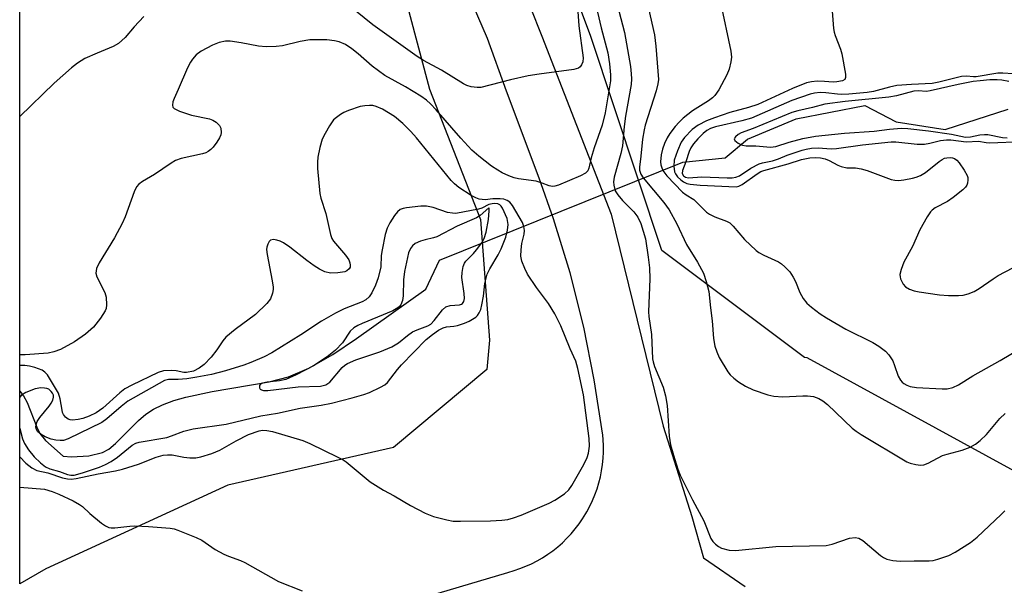
# Model space of a CAD drawing. Units: inches. Extents: x 1333762 to 1339762, y 525446 to 529446.
# Drawn here: x 1333762 to 1333991, y 528553 to 528684 of the extents above; entities that cross this region are included whole.
import ezdxf

# ---------------------------------------------------------------- set-up
doc = ezdxf.new("R2010")
doc.units = ezdxf.units.IN
doc.header["$MEASUREMENT"] = 0
for name, color, linetype in [('HYDRO-Hidden Single Line Stream', 5, 'Continuous'), ('HYDRO-Single Line Stream', 4, 'Continuous'), ('NTRL-Trees', 3, 'Continuous'), ('TRANS-Road', 130, 'Continuous'), ('Undefined', 1, 'Continuous')]:
    doc.layers.add(name, color=color, linetype=linetype)

msp = doc.modelspace()

# ---------------------------------------------------------------- linework, layer by layer
at = {"layer": 'HYDRO-Hidden Single Line Stream'}
msp.add_line((1333859.82, 528628.37), (1333916.49, 528651.19), dxfattribs=at)
at = {"layer": 'HYDRO-Single Line Stream'}
for points in [[(1333916.49, 528651.19), (1333926.33, 528652.22), (1333931.51, 528656.53), (1333942.89, 528661.26), (1333958.88, 528664.4), (1333966.13, 528660.57), (1333977.6, 528658.76), (1333992.26, 528663.52)], [(1333762.06, 528597.88), (1333762.95, 528596.79), (1333763.77, 528595.28), (1333766.03, 528589.49), (1333766.76, 528588.03), (1333768.11, 528586.45), (1333772.15, 528582.8), (1333774.14, 528582.63), (1333778.16, 528582.85), (1333781.37, 528583.59), (1333782.84, 528584.42), (1333784.39, 528585.68), (1333789.7, 528591.06), (1333791.4, 528592.56), (1333793.21, 528593.71), (1333795.3, 528594.72), (1333797.93, 528595.7), (1333800.78, 528596.53), (1333806.91, 528597.85), (1333820.12, 528600.09), (1333824.66, 528601.21), (1333829.38, 528603.22), (1333834.96, 528606.46), (1333840.46, 528610.16), (1333856.64, 528621.61), (1333859.82, 528628.37)]]:
    msp.add_lwpolyline(points, dxfattribs=at)
at = {"layer": 'NTRL-Trees'}
msp.add_polyline3d([(1334236.19, 528527.86, 0), (1334221.58, 528582.66, 0), (1334174.08, 528603.37, 0), (1334086.4, 528586.32, 0), (1334034.04, 528574.14, 0), (1333998.72, 528576.57, 0), (1333945.44, 528605.63, 0), (1333944.84, 528605.74, 0), (1333911.63, 528630.65, 0), (1333894.96, 528680.65, 0), (1333882.46, 528713.98, 0), (1333878.47, 528727.93, 0), (1333878.36, 528728.13, 0), (1333861.79, 528754.54, 0), (1333834.34, 528793.39, 0), (1333800.67, 528814.63, 0), (1333770.11, 528830.17, 0), (1333762.07, 528834.39, 0), (1333762.08, 528927.63, 0)], dxfattribs=at)
msp.add_polyline3d([(1333768.15, 528556.56, 0), (1333762.06, 528553.02, 0), (1333762.07, 528800.75, 0), (1333779.28, 528786.19, 0), (1333779.95, 528785.62, 0), (1333828.29, 528751.48, 0), (1333839.07, 528725.06, 0), (1333843.47, 528721.17, 0), (1333850.13, 528695.94, 0), (1333857.46, 528668.15, 0), (1333869.39, 528637.82, 0), (1333871.49, 528609.8, 0), (1333870.83, 528602.91, 0), (1333849.13, 528584.82, 0), (1333810.51, 528576.01, 0)], close=True, dxfattribs=at)
at = {"layer": 'TRANS-Road'}
for points in [[(1333870.08, 528714.73, 0), (1333883.67, 528680.49, 0), (1333899.83, 528639.1, 0), (1333911.91, 528589.73, 0), (1333918.6, 528568.76, 0), (1333921.28, 528559.14, 0), (1333930.96, 528552.42, 0)], [(1333821.56, 528539.6, 0), (1333875.76, 528555.72, 0), (1333877.17, 528556.12, 0), (1333878.55, 528556.59, 0), (1333879.9, 528557.13, 0), (1333881.23, 528557.73, 0), (1333882.53, 528558.4, 0), (1333883.79, 528559.13, 0), (1333885.01, 528559.92, 0), (1333886.2, 528560.77, 0), (1333887.34, 528561.67, 0), (1333888.44, 528562.63, 0), (1333889.49, 528563.65, 0), (1333890.48, 528564.71, 0), (1333891.42, 528565.83, 0), (1333892.31, 528566.98, 0), (1333893.14, 528568.18, 0), (1333893.91, 528569.42, 0), (1333894.14, 528569.82, 0), (1333894.83, 528571.1, 0), (1333895.45, 528572.42, 0), (1333896.01, 528573.77, 0), (1333896.5, 528575.14, 0), (1333896.93, 528576.54, 0), (1333897.28, 528577.95, 0), (1333897.56, 528579.38, 0), (1333897.78, 528580.82, 0), (1333897.92, 528582.27, 0), (1333898, 528583.73, 0), (1333898, 528585.19, 0), (1333897.92, 528586.65, 0), (1333897.84, 528587.62, 0), (1333895.87, 528600.54, 0), (1333893.4, 528612.8, 0), (1333890.21, 528625.47, 0), (1333886.4, 528637.97, 0), (1333883.05, 528647.44, 0), (1333875.43, 528667.69, 0), (1333870.99, 528679.93, 0), (1333857.71, 528710.71, 0)]]:
    msp.add_polyline3d(points, dxfattribs=at)
at = {"layer": 'Undefined'}
for points, elevation in [([(1333907.7, 528690.45), (1333909.86, 528680.81), (1333910.18, 528678.16), (1333910.8, 528670.42), (1333910.7, 528669.42), (1333910.29, 528667.76), (1333907.73, 528659.81), (1333907.45, 528658.71), (1333907.1, 528656.55), (1333906.72, 528652.58), (1333906.38, 528650.05), (1333906.38, 528649.29), (1333906.68, 528648.43), (1333907.26, 528647.57), (1333912.02, 528641.81), (1333913.29, 528640.08), (1333915.05, 528636.8), (1333917.37, 528632.05), (1333919.93, 528627.88), (1333921.26, 528625.33), (1333921.94, 528623.38), (1333922.53, 528621.08), (1333922.9, 528617.32), (1333923.31, 528614.27), (1333923.66, 528610.16), (1333923.96, 528608.37), (1333924.4, 528607.02), (1333924.98, 528605.72), (1333926.97, 528602.38), (1333927.5, 528601.68), (1333928.35, 528600.89), (1333929.48, 528600.06), (1333931.09, 528599.09), (1333932.89, 528598.17), (1333936.27, 528597.05), (1333937.7, 528596.73), (1333939.76, 528596.54), (1333944.39, 528596.83), (1333945.54, 528596.84), (1333946.89, 528596.63), (1333948.18, 528596.22), (1333949.11, 528595.65), (1333950.2, 528594.8), (1333955.94, 528589.31), (1333956.82, 528588.58), (1333958.01, 528587.79), (1333968.65, 528581.45), (1333969.44, 528581.13), (1333970.77, 528580.81), (1333971.85, 528580.68), (1333972.64, 528580.76), (1333973.65, 528581.14), (1333976.96, 528582.89), (1333978.01, 528583.24), (1333981.54, 528584.14), (1333983.39, 528584.87), (1333984.64, 528585.52), (1333985.74, 528586.39), (1333987.17, 528587.78), (1333990.33, 528591.54), (1333991.51, 528592.69)], 414), ([(1333950.77, 528692.49), (1333951.6, 528682.33), (1333951.72, 528681.47), (1333951.94, 528680.65), (1333953.2, 528677.5), (1333953.52, 528676.39), (1333954.34, 528671.65), (1333954.36, 528670.86), (1333954.21, 528670.44), (1333953.66, 528670.1), (1333952.35, 528669.86), (1333951.49, 528669.82), (1333949.49, 528669.99), (1333947.8, 528670.01), (1333946.41, 528669.91), (1333945.28, 528669.63), (1333942, 528668.36), (1333933.93, 528664.61), (1333931.75, 528663.88), (1333927.44, 528662.72), (1333923.88, 528661.54), (1333922.02, 528660.82), (1333920.05, 528659.82), (1333918.66, 528658.8), (1333916.87, 528656.92), (1333916.13, 528655.81), (1333915.23, 528653.82), (1333914.5, 528651.68), (1333914.37, 528650.28), (1333914.54, 528648.93), (1333914.75, 528648.45), (1333915.22, 528647.81), (1333916, 528647.05), (1333916.64, 528646.58), (1333917.39, 528646.26), (1333918.22, 528646.07), (1333920.51, 528645.82), (1333928.9, 528645.48), (1333929.54, 528645.62), (1333930.29, 528645.98), (1333933.8, 528648.47), (1333934.68, 528648.98), (1333935.35, 528649.27), (1333941, 528650.79), (1333944.14, 528651.8), (1333946.04, 528652.2), (1333947.37, 528652.3), (1333948.57, 528652.2), (1333949.61, 528651.94), (1333950.55, 528651.54), (1333952.59, 528650.46), (1333953.37, 528650.15), (1333954.7, 528649.89), (1333956.68, 528649.83), (1333958.01, 528649.65), (1333959.43, 528649.22), (1333965.01, 528647.19), (1333965.86, 528646.97), (1333966.73, 528646.93), (1333967.91, 528647.06), (1333969.97, 528647.44), (1333970.84, 528647.66), (1333971.83, 528648.06), (1333973.01, 528648.77), (1333976.2, 528651.36), (1333976.91, 528651.84), (1333977.4, 528652.09), (1333977.93, 528652.22), (1333978.74, 528652.26), (1333979.27, 528652.19), (1333979.72, 528652.04), (1333980.29, 528651.64), (1333980.83, 528651.01), (1333981.97, 528649.35), (1333982.67, 528648.12), (1333982.83, 528647.61), (1333982.88, 528647.09), (1333982.77, 528646.31), (1333982.6, 528645.82), (1333982.33, 528645.35), (1333981.72, 528644.73), (1333979.47, 528642.98), (1333978.09, 528642.03), (1333975.25, 528640.55), (1333974.55, 528640.04), (1333974.18, 528639.63), (1333973.39, 528638.44), (1333971.67, 528635.42), (1333969.94, 528631.56), (1333967.94, 528627.89), (1333967.29, 528626.22), (1333967.04, 528625.08), (1333967.06, 528624.53), (1333967.19, 528624.01), (1333967.77, 528622.78), (1333968.3, 528622.19), (1333969.26, 528621.65), (1333970.34, 528621.27), (1333971.52, 528621.04), (1333976.26, 528620.3), (1333978.31, 528620.14), (1333980.64, 528620.13), (1333981.79, 528620.23), (1333982.92, 528620.55), (1333984.31, 528621.11), (1333985.52, 528621.77), (1333988.71, 528624.05), (1333989.93, 528624.82), (1333998.35, 528629.2)], 410), ([(1333925.28, 528688.32), (1333927.66, 528677), (1333927.8, 528675.6), (1333927.69, 528674.5), (1333927.24, 528672.83), (1333926.72, 528671.48), (1333924.83, 528668.05), (1333923.95, 528666.73), (1333923.36, 528666.14), (1333922.46, 528665.44), (1333918.74, 528663.11), (1333916.59, 528661.44), (1333915.64, 528660.52), (1333914.73, 528659.48), (1333913.46, 528657.82), (1333912.83, 528656.83), (1333912.22, 528655.56), (1333911.72, 528654.25), (1333911.45, 528652.88), (1333911.31, 528651.29), (1333911.36, 528650.54), (1333911.66, 528649.6), (1333912.05, 528648.92), (1333912.78, 528648.02), (1333916.41, 528644.23), (1333917.27, 528643.56), (1333919.01, 528642.46), (1333922.01, 528639.53), (1333922.7, 528639.09), (1333923.94, 528638.47), (1333926.62, 528637.48), (1333927.41, 528637.05), (1333928.24, 528636.28), (1333930.88, 528633.21), (1333933.53, 528630.66), (1333934.19, 528630.18), (1333935.37, 528629.52), (1333938.74, 528627.98), (1333939.43, 528627.53), (1333940.25, 528626.84), (1333941.37, 528625.67), (1333942.17, 528624.46), (1333942.69, 528623.43), (1333943.71, 528620.85), (1333944.53, 528619.45), (1333945.38, 528618.39), (1333946.44, 528617.46), (1333948.46, 528615.9), (1333949.91, 528614.96), (1333954.45, 528612.36), (1333960.73, 528609.22), (1333962.09, 528608.36), (1333963.67, 528607.17), (1333964.44, 528606.36), (1333965.35, 528604.95), (1333965.81, 528603.89), (1333966.65, 528601.42), (1333967.16, 528600.42), (1333967.52, 528599.99), (1333967.94, 528599.65), (1333968.66, 528599.26), (1333969.44, 528598.98), (1333970.89, 528598.75), (1333976.85, 528598.42), (1333978.03, 528598.45), (1333979.37, 528598.76), (1333980.66, 528599.36), (1333984.02, 528601.46), (1333990.34, 528605.05), (1333994.92, 528607.77)], 412), ([(1333901.61, 528686.39), (1333902.93, 528681.33), (1333904.26, 528673.44), (1333904.48, 528671.74), (1333904.52, 528670.59), (1333904.43, 528669.29), (1333903.12, 528661.87), (1333902.83, 528659.51), (1333902.44, 528654.98), (1333902.05, 528653.24), (1333900.52, 528647.71), (1333900.35, 528646.62), (1333900.38, 528645.81), (1333900.74, 528644.5), (1333901.33, 528643.56), (1333902.46, 528642.26), (1333905.05, 528639.65), (1333905.98, 528638.36), (1333906.68, 528636.88), (1333907.77, 528633.37), (1333908.44, 528629.11), (1333908.73, 528626.57), (1333908.78, 528624.05), (1333908.48, 528616.37), (1333908.57, 528615.28), (1333909.15, 528611.08), (1333909.43, 528605.44), (1333909.57, 528604.7), (1333909.91, 528603.66), (1333911.92, 528598.81), (1333912.43, 528596.84), (1333912.8, 528594.53), (1333913.27, 528587.44), (1333913.61, 528585.44), (1333914.28, 528583.03), (1333915.35, 528579.73), (1333915.89, 528578.37), (1333918.71, 528572.62), (1333921.34, 528567.74), (1333923.01, 528563.62), (1333923.48, 528562.9), (1333924.08, 528562.3), (1333924.75, 528561.78), (1333925.48, 528561.39), (1333927.31, 528560.9), (1333928.71, 528560.81), (1333938.13, 528561.72), (1333949.84, 528562.01), (1333951.26, 528562.25), (1333955.32, 528563.68), (1333956.65, 528563.83), (1333957.43, 528563.66), (1333958.4, 528563.16), (1333962.53, 528559.67), (1333963.22, 528559.18), (1333963.97, 528558.81), (1333965.35, 528558.5), (1333967.06, 528558.33), (1333970.39, 528558.43), (1333973.88, 528558.39), (1333974.75, 528558.51), (1333975.89, 528558.8), (1333978.43, 528559.64), (1333979.88, 528560.43), (1333983.44, 528562.68), (1333985.03, 528563.91), (1333990.64, 528569.18), (1333991.44, 528570.04)], 416), ([(1333995.82, 528671.6), (1333991, 528671.87), (1333989.85, 528671.86), (1333984.81, 528671.04), (1333984.18, 528671.03), (1333982.52, 528671.19), (1333981.4, 528671.11), (1333976.11, 528669.83), (1333974.56, 528669.53), (1333969.76, 528669.28), (1333966.31, 528668.99), (1333964.64, 528668.65), (1333960.88, 528667.64), (1333959.4, 528667.4), (1333955.1, 528667.03), (1333953.45, 528666.96), (1333952.47, 528667.01), (1333949.77, 528667.35), (1333948.44, 528667.41), (1333947.16, 528667.28), (1333946.14, 528667.04), (1333941.87, 528665.51), (1333932.48, 528661.46), (1333930.21, 528660.8), (1333924.07, 528659.38), (1333922.96, 528659.01), (1333922.11, 528658.55), (1333921.2, 528657.82), (1333919.95, 528656.59), (1333918.98, 528655.47), (1333918.34, 528654.54), (1333917.94, 528653.65), (1333917.19, 528651.24), (1333916.38, 528649.24), (1333916.34, 528648.57), (1333916.6, 528648.04), (1333917.13, 528647.7), (1333917.83, 528647.57), (1333920.94, 528647.76), (1333926.83, 528647.54), (1333927.99, 528647.56), (1333928.83, 528647.67), (1333929.69, 528648.01), (1333932.3, 528649.8), (1333934.27, 528650.82), (1333935.03, 528651.06), (1333937.38, 528651.47), (1333938.77, 528651.96), (1333940.8, 528652.84), (1333944.31, 528654.01), (1333945.2, 528654.25), (1333946.44, 528654.43), (1333948, 528654.5), (1333951.05, 528654.32), (1333952.3, 528654.33), (1333958.3, 528655.23), (1333964.97, 528655.93), (1333966.09, 528655.91), (1333971.03, 528655.41), (1333972.76, 528655.37), (1333973.98, 528655.57), (1333976.47, 528656.23), (1333977.85, 528656.4), (1333978.87, 528656.36), (1333982.45, 528655.93), (1333985.35, 528656.09), (1333987.1, 528655.77), (1333987.95, 528655.72), (1333995.47, 528656)], 408), ([(1333992.43, 528669.93), (1333990.79, 528670.25), (1333989.68, 528670.34), (1333987.98, 528670.32), (1333985.75, 528670.15), (1333984.07, 528669.94), (1333980.59, 528669.26), (1333974.09, 528667.75), (1333973.22, 528667.66), (1333971.31, 528667.8), (1333970.31, 528667.72), (1333966.2, 528666.65), (1333964.44, 528666.3), (1333954.32, 528665.33), (1333949.53, 528664.72), (1333946.65, 528663.93), (1333943.26, 528663.16), (1333941.84, 528662.71), (1333932.84, 528659), (1333930.08, 528657.98), (1333929.33, 528657.6), (1333928.73, 528657.11), (1333928.5, 528656.77), (1333928.47, 528656.59), (1333928.62, 528656.26), (1333929.38, 528655.63), (1333930.38, 528655.14), (1333931.2, 528654.99), (1333933.49, 528655), (1333936.9, 528654.7), (1333938.17, 528654.84), (1333941.25, 528655.81), (1333944.41, 528656.69), (1333947.4, 528657.23), (1333954.12, 528657.91), (1333961.02, 528658.37), (1333964.62, 528658.83), (1333967.42, 528659.08), (1333968.89, 528659.02), (1333973.69, 528658.47), (1333979.06, 528657.7), (1333982.3, 528657.03), (1333983.45, 528657.09), (1333985.64, 528657.54), (1333986.72, 528657.66), (1333987.49, 528657.6), (1333990.93, 528656.96), (1333992.04, 528656.84)], 406)]:
    msp.add_lwpolyline(points, dxfattribs=dict(at, elevation=elevation))
at = {"layer": 'Undefined', "elevation": 412}
msp.add_lwpolyline([(1333871.33, 528640.54), (1333869.32, 528638.76), (1333868.47, 528638.22), (1333863.93, 528636.26), (1333859.23, 528633.81), (1333858.42, 528633.55), (1333856.45, 528633.13), (1333855.38, 528632.79), (1333854.15, 528632.22), (1333853.52, 528631.73), (1333853.03, 528631.07), (1333852.58, 528630.06), (1333851.66, 528625.77), (1333851.4, 528623.81), (1333851.33, 528620.08), (1333851.18, 528618.97), (1333850.81, 528617.97), (1333850.51, 528617.57), (1333850.13, 528617.25), (1333848.94, 528616.6), (1333841.8, 528613.66), (1333840.8, 528613.16), (1333839.9, 528612.6), (1333839.05, 528611.86), (1333837.2, 528609.14), (1333835.61, 528607.4), (1333833.65, 528605.85), (1333830.46, 528603.81), (1333826.42, 528601.7), (1333824, 528600.63), (1333822.6, 528600.31), (1333819.66, 528600.01), (1333818.58, 528599.73), (1333818.16, 528599.51), (1333817.92, 528599.21), (1333817.88, 528598.69), (1333818.03, 528598.38), (1333818.36, 528598.17), (1333818.8, 528598.05), (1333819.84, 528598.02), (1333826.88, 528598.87), (1333832.12, 528599.08), (1333833.36, 528599.4), (1333834.25, 528600.01), (1333837.19, 528603.4), (1333837.8, 528603.96), (1333838.38, 528604.35), (1333840.3, 528605.15), (1333845.96, 528607.02), (1333848.69, 528608.2), (1333850.25, 528609.17), (1333852.36, 528610.88), (1333853.57, 528611.68), (1333854.6, 528612.2), (1333857.07, 528613.11), (1333857.78, 528613.52), (1333858.6, 528614.3), (1333860.49, 528616.84), (1333861.3, 528617.55), (1333862.33, 528617.83), (1333864.51, 528618.02), (1333864.93, 528618.13), (1333865.21, 528618.3), (1333865.49, 528618.75), (1333865.61, 528619.47), (1333865.55, 528620.6), (1333865.02, 528624.36), (1333865.07, 528625.51), (1333865.34, 528626.91), (1333865.64, 528627.69), (1333865.95, 528628.13), (1333867.7, 528629.91), (1333868.47, 528630.8), (1333869.7, 528632.43), (1333870.24, 528633.4), (1333870.69, 528634.88), (1333871.2, 528637.82), (1333871.42, 528639.84), (1333871.41, 528640.32)], close=True, dxfattribs=at)
at = {"layer": 'Undefined'}
for points in [[(1333891.86, 528688.45, 420), (1333892.28, 528682.91, 420), (1333893.24, 528675.45, 420), (1333893.17, 528674.5, 420), (1333892.89, 528673.82, 420), (1333892.57, 528673.41, 420), (1333892.18, 528673.09, 420), (1333891.12, 528672.73, 420), (1333883.03, 528671.68, 420), (1333880.5, 528671.24, 420), (1333876.32, 528670.38, 420), (1333869.41, 528668.56, 420), (1333868.58, 528668.53, 420), (1333867.23, 528668.73, 420), (1333866.17, 528669.03, 420), (1333865.42, 528669.39, 420), (1333860.25, 528672.56, 420), (1333856.11, 528674.88, 420), (1333854.61, 528675.81, 420), (1333844.27, 528683.18, 420), (1333838.62, 528687.71, 420)], [(1333896.61, 528686.11, 418), (1333897.43, 528682.42, 418), (1333898.99, 528676.62, 418), (1333899.4, 528674.08, 418), (1333899.62, 528671.49, 418), (1333899.61, 528670.11, 418), (1333898.37, 528662.66, 418), (1333897.71, 528659.82, 418), (1333895.84, 528654.51, 418), (1333895.15, 528652.17, 418), (1333894.62, 528649.81, 418), (1333894.33, 528649.14, 418), (1333893.81, 528648.63, 418), (1333892.63, 528648.02, 418), (1333887.5, 528645.87, 418), (1333886.68, 528645.6, 418), (1333886.14, 528645.52, 418), (1333885.32, 528645.64, 418), (1333883.75, 528646.3, 418), (1333882.36, 528646.73, 418), (1333878.23, 528647.32, 418), (1333877.24, 528647.53, 418), (1333875.96, 528647.98, 418), (1333874.39, 528648.7, 418), (1333873.37, 528649.3, 418), (1333871.96, 528650.29, 418), (1333868.97, 528652.57, 418), (1333867.34, 528653.99, 418), (1333864.77, 528656.78, 418), (1333859.07, 528663.33, 418), (1333857.73, 528664.73, 418), (1333856.76, 528665.59, 418), (1333855.44, 528666.55, 418), (1333851.93, 528668.75, 418), (1333847.08, 528671.37, 418), (1333844.17, 528673.56, 418), (1333840.91, 528676.38, 418), (1333839.38, 528677.59, 418), (1333837.94, 528678.55, 418), (1333836.45, 528679.2, 418), (1333835.36, 528679.46, 418), (1333833.58, 528679.64, 418), (1333831.58, 528679.69, 418), (1333829.61, 528679.63, 418), (1333827.37, 528679.26, 418), (1333823.24, 528678.26, 418), (1333821.78, 528678.12, 418), (1333819.43, 528678.04, 418), (1333817.67, 528678.16, 418), (1333813.66, 528678.97, 418), (1333811.11, 528679.36, 418), (1333809.97, 528679.32, 418), (1333808.53, 528679, 418), (1333806.96, 528678.43, 418), (1333804.29, 528676.98, 418), (1333803.19, 528676.14, 418), (1333802.3, 528675.14, 418), (1333801.83, 528674.43, 418), (1333801.17, 528673.11, 418), (1333798.99, 528668.09, 418), (1333798, 528666.03, 418), (1333797.71, 528665.24, 418), (1333797.61, 528664.47, 418), (1333797.71, 528664.02, 418), (1333798.02, 528663.68, 418), (1333799.26, 528663.07, 418), (1333802.07, 528662.1, 418), (1333806.29, 528661.28, 418), (1333807.07, 528660.95, 418), (1333807.8, 528660.49, 418), (1333808.61, 528659.75, 418), (1333808.91, 528659.07, 418), (1333808.97, 528658.07, 418), (1333808.87, 528657.58, 418), (1333808.58, 528656.87, 418), (1333807.99, 528655.87, 418), (1333807.14, 528654.69, 418), (1333806.56, 528654.1, 418), (1333805.92, 528653.63, 418), (1333805.43, 528653.38, 418), (1333804.6, 528653.11, 418), (1333799.7, 528652.03, 418), (1333798.33, 528651.55, 418), (1333797.33, 528650.96, 418), (1333793.42, 528648.33, 418), (1333790.68, 528646.71, 418), (1333789.78, 528646.03, 418), (1333789.27, 528645.46, 418), (1333788.68, 528644.25, 418), (1333786.65, 528638.5, 418), (1333785.96, 528636.9, 418), (1333784.13, 528633.57, 418), (1333780.53, 528627.76, 418), (1333779.95, 528626.45, 418), (1333779.83, 528625.33, 418), (1333780.01, 528624.51, 418), (1333781.85, 528620.86, 418), (1333782.21, 528619.77, 418), (1333782.28, 528618.01, 418), (1333782.17, 528617.15, 418), (1333781.99, 528616.61, 418), (1333780.9, 528614.87, 418), (1333779.23, 528612.77, 418), (1333777.36, 528611.17, 418), (1333774.81, 528609.37, 418), (1333771.59, 528607.59, 418), (1333770.02, 528607.05, 418), (1333768.68, 528606.75, 418), (1333763.33, 528606.36, 418), (1333762.06, 528606.32, 418)], [(1333790.94, 528685.08, 420), (1333788.68, 528682.7, 420), (1333786.65, 528680.22, 420), (1333785.1, 528678.83, 420), (1333783.83, 528678.13, 420), (1333780.08, 528676.57, 420), (1333777.21, 528675.28, 420), (1333775.5, 528674.22, 420), (1333774.11, 528673.15, 420), (1333770.11, 528669.56, 420), (1333762.07, 528661.82, 420)], [(1333843.5, 528664.37, 416), (1333842.42, 528664.3, 416), (1333841.34, 528664.11, 416), (1333838.62, 528663.19, 416), (1333837.56, 528662.74, 416), (1333836.79, 528662.3, 416), (1333835.83, 528661.62, 416), (1333835.17, 528661.04, 416), (1333834.18, 528659.63, 416), (1333833.16, 528657.87, 416), (1333832.52, 528656.57, 416), (1333831.96, 528654.62, 416), (1333831.5, 528652.33, 416), (1333831.4, 528651.19, 416), (1333831.39, 528649.74, 416), (1333831.96, 528643.87, 416), (1333832.22, 528642.77, 416), (1333833.34, 528639.22, 416), (1333834.4, 528634.38, 416), (1333834.73, 528633.46, 416), (1333835.14, 528632.78, 416), (1333837.92, 528629.53, 416), (1333838.67, 528628.46, 416), (1333838.96, 528627.73, 416), (1333839.03, 528627.22, 416), (1333838.98, 528626.75, 416), (1333838.78, 528626.35, 416), (1333838.27, 528625.89, 416), (1333837.79, 528625.69, 416), (1333836.13, 528625.41, 416), (1333834.43, 528625.37, 416), (1333833.13, 528625.7, 416), (1333831.87, 528626.26, 416), (1333830.61, 528627.07, 416), (1333828.91, 528628.3, 416), (1333824.96, 528631.41, 416), (1333823.5, 528632.38, 416), (1333822.74, 528632.78, 416), (1333821.95, 528633.05, 416), (1333821.17, 528633.17, 416), (1333820.5, 528633.04, 416), (1333820.18, 528632.76, 416), (1333819.83, 528632.12, 416), (1333819.62, 528631.38, 416), (1333819.57, 528630.85, 416), (1333819.7, 528629.72, 416), (1333820.86, 528623.57, 416), (1333821.07, 528622.1, 416), (1333821.09, 528621.52, 416), (1333820.97, 528620.7, 416), (1333820.49, 528619.41, 416), (1333819.62, 528618.32, 416), (1333816.95, 528615.75, 416), (1333812.25, 528612.23, 416), (1333810.1, 528610.43, 416), (1333809.39, 528609.64, 416), (1333807.98, 528607.52, 416), (1333806.63, 528605.81, 416), (1333805.02, 528604.11, 416), (1333803.88, 528603.21, 416), (1333802.56, 528602.58, 416), (1333800.92, 528602.21, 416), (1333800.27, 528602.23, 416), (1333798.49, 528602.64, 416), (1333797.31, 528602.72, 416), (1333795.54, 528602.63, 416), (1333794.3, 528602.26, 416), (1333788.18, 528599.32, 416), (1333786.57, 528598.42, 416), (1333785.39, 528597.49, 416), (1333781.42, 528593.95, 416), (1333779.86, 528592.86, 416), (1333778.26, 528592.08, 416), (1333776.75, 528591.53, 416), (1333775.69, 528591.28, 416), (1333774.32, 528591.17, 416), (1333773.81, 528591.23, 416), (1333773.35, 528591.4, 416), (1333772.76, 528591.85, 416), (1333772.29, 528592.44, 416), (1333772.06, 528592.92, 416), (1333771.92, 528593.48, 416), (1333771.52, 528596.14, 416), (1333771.08, 528597.39, 416), (1333768.51, 528601.66, 416), (1333767.88, 528602.35, 416), (1333767.28, 528602.76, 416), (1333765.6, 528603.42, 416), (1333764.32, 528603.73, 416), (1333763.28, 528603.88, 416), (1333762.06, 528603.87, 416)], [(1333762.06, 528582.61, 416), (1333763.48, 528581.13, 416), (1333764.87, 528580.07, 416), (1333766.09, 528579.44, 416), (1333768.6, 528578.87, 416), (1333772.05, 528577.71, 416), (1333773.18, 528577.47, 416), (1333774.05, 528577.44, 416), (1333775.19, 528577.59, 416), (1333780.32, 528578.69, 416), (1333784.35, 528579.38, 416), (1333786.04, 528579.76, 416), (1333789.72, 528580.87, 416), (1333793.87, 528582.54, 416), (1333795.44, 528582.99, 416), (1333796.47, 528583.1, 416), (1333797.57, 528583.06, 416), (1333800.29, 528582.53, 416), (1333801.66, 528582.4, 416), (1333803.11, 528582.41, 416), (1333804.25, 528582.59, 416), (1333806.77, 528583.41, 416), (1333808.69, 528584.16, 416), (1333812.5, 528586.37, 416), (1333815.34, 528587.78, 416), (1333817.85, 528588.65, 416), (1333818.59, 528588.78, 416), (1333819.58, 528588.77, 416), (1333820.9, 528588.51, 416), (1333827.99, 528586.44, 416), (1333829.59, 528585.73, 416), (1333836.12, 528582.56, 416), (1333837.37, 528581.89, 416), (1333838.08, 528581.41, 416), (1333843.67, 528576.79, 416), (1333846.81, 528574.83, 416), (1333849.27, 528573.51, 416), (1333853.03, 528571.3, 416), (1333856.49, 528569.51, 416), (1333858.42, 528568.75, 416), (1333861.54, 528567.91, 416), (1333862.98, 528567.66, 416), (1333864.71, 528567.62, 416), (1333871.69, 528567.72, 416), (1333874.36, 528567.88, 416), (1333875.74, 528568.05, 416), (1333877.05, 528568.38, 416), (1333878.86, 528569.02, 416), (1333885.39, 528571.86, 416), (1333886.7, 528572.54, 416), (1333888.89, 528573.97, 416), (1333889.96, 528574.93, 416), (1333890.61, 528575.91, 416), (1333893.41, 528580.86, 416), (1333894.22, 528582.45, 416), (1333894.55, 528583.5, 416), (1333894.76, 528585.11, 416), (1333894.64, 528586.85, 416), (1333893.39, 528597.05, 416), (1333892.04, 528603.19, 416), (1333891.55, 528604.91, 416), (1333890.22, 528607.77, 416), (1333888.08, 528613.07, 416), (1333886.67, 528615.88, 416), (1333885.18, 528618.28, 416), (1333882.43, 528622.05, 416), (1333880.33, 528625.14, 416), (1333879.66, 528626.44, 416), (1333879.03, 528628.12, 416), (1333878.79, 528629.34, 416), (1333878.82, 528630.78, 416), (1333879, 528632.22, 416), (1333879.51, 528634.44, 416), (1333879.62, 528635.26, 416), (1333879.48, 528636.19, 416), (1333879.15, 528637.11, 416), (1333876.79, 528641.11, 416), (1333876.19, 528641.86, 416), (1333875.57, 528642.3, 416), (1333874.79, 528642.57, 416), (1333873.95, 528642.66, 416), (1333872.23, 528642.63, 416), (1333870.44, 528642.39, 416), (1333869.09, 528642.55, 416), (1333868.28, 528642.85, 416), (1333867.23, 528643.4, 416), (1333864.3, 528645.3, 416), (1333863.32, 528646.14, 416), (1333862.56, 528646.93, 416), (1333854.48, 528656.82, 416), (1333853.12, 528658.34, 416), (1333851.29, 528660.21, 416), (1333849.35, 528661.81, 416), (1333846.58, 528663.55, 416), (1333845.07, 528664.17, 416), (1333844.3, 528664.34, 416), (1333843.5, 528664.37, 416)], [(1333872.65, 528641.56, 414), (1333872.11, 528641.51, 414), (1333871.33, 528641.3, 414), (1333869.66, 528640.5, 414), (1333868.9, 528640.24, 414), (1333863.59, 528639.27, 414), (1333862.85, 528639.28, 414), (1333861.72, 528639.49, 414), (1333858.37, 528640.64, 414), (1333856.79, 528640.93, 414), (1333855.45, 528640.91, 414), (1333852.15, 528640.58, 414), (1333851.35, 528640.44, 414), (1333850.63, 528640.16, 414), (1333850.04, 528639.64, 414), (1333849.37, 528638.75, 414), (1333848.28, 528637.06, 414), (1333847.61, 528635.82, 414), (1333847.19, 528634.39, 414), (1333846.45, 528630.77, 414), (1333846.27, 528629.43, 414), (1333846.15, 528626.85, 414), (1333845.51, 528624.26, 414), (1333844.92, 528622.59, 414), (1333844.05, 528620.78, 414), (1333843.42, 528619.83, 414), (1333842.69, 528619.18, 414), (1333841.83, 528618.69, 414), (1333837.63, 528617.02, 414), (1333835.61, 528616.05, 414), (1333832.33, 528614.17, 414), (1333827.56, 528610.97, 414), (1333820.77, 528606.85, 414), (1333819, 528605.88, 414), (1333815.87, 528604.53, 414), (1333814.24, 528603.94, 414), (1333810.01, 528602.63, 414), (1333806.7, 528601.77, 414), (1333803.34, 528601.12, 414), (1333801, 528600.76, 414), (1333798.93, 528600.58, 414), (1333796.73, 528600.59, 414), (1333795.76, 528600.34, 414), (1333787.26, 528595.53, 414), (1333785.71, 528594.36, 414), (1333782.38, 528591.46, 414), (1333781.17, 528590.6, 414), (1333773.36, 528586.78, 414), (1333772.27, 528586.45, 414), (1333771.46, 528586.38, 414), (1333770.44, 528586.48, 414), (1333769.37, 528586.74, 414), (1333767.99, 528587.27, 414), (1333767.05, 528587.83, 414), (1333766.24, 528588.5, 414), (1333765.88, 528589.11, 414), (1333765.81, 528589.59, 414), (1333765.86, 528590.09, 414), (1333766.14, 528590.81, 414), (1333766.78, 528591.73, 414), (1333768.93, 528594.4, 414), (1333769.42, 528595.1, 414), (1333769.8, 528595.82, 414), (1333769.95, 528596.51, 414), (1333769.92, 528596.96, 414), (1333769.72, 528597.45, 414), (1333769.42, 528597.85, 414), (1333768.84, 528598.33, 414), (1333768.37, 528598.53, 414), (1333767.84, 528598.62, 414), (1333767.01, 528598.63, 414), (1333765.65, 528598.4, 414), (1333763.49, 528597.55, 414), (1333762.52, 528596.93, 414), (1333762.06, 528596.5, 414)], [(1333762.06, 528589.3, 414), (1333762.2, 528588.9, 414), (1333762.69, 528586.78, 414), (1333763.15, 528585.68, 414), (1333764.11, 528584.21, 414), (1333765.42, 528582.62, 414), (1333766.88, 528581.18, 414), (1333768.06, 528580.3, 414), (1333769.08, 528579.81, 414), (1333771.33, 528579.16, 414), (1333773.19, 528578.52, 414), (1333774, 528578.33, 414), (1333774.73, 528578.35, 414), (1333776.7, 528578.88, 414), (1333780.66, 528580.23, 414), (1333782.07, 528580.82, 414), (1333783.36, 528581.56, 414), (1333784.85, 528582.56, 414), (1333788.29, 528585.3, 414), (1333789.11, 528585.77, 414), (1333789.87, 528586.04, 414), (1333796.33, 528587.14, 414), (1333797.45, 528587.47, 414), (1333800.25, 528588.55, 414), (1333802.44, 528589.13, 414), (1333810.17, 528590.2, 414), (1333818.21, 528592.16, 414), (1333822.1, 528592.78, 414), (1333827.35, 528593.91, 414), (1333832.24, 528594.6, 414), (1333834.67, 528595.11, 414), (1333839.5, 528596.31, 414), (1333842.19, 528597.09, 414), (1333843.5, 528597.56, 414), (1333846.1, 528598.82, 414), (1333847.07, 528599.39, 414), (1333847.72, 528599.94, 414), (1333850.03, 528602.93, 414), (1333851, 528604.02, 414), (1333856.74, 528609.88, 414), (1333858.2, 528611.1, 414), (1333859.57, 528612.07, 414), (1333860.67, 528612.64, 414), (1333861.43, 528612.83, 414), (1333863.14, 528613.03, 414), (1333863.99, 528613.21, 414), (1333865.66, 528613.75, 414), (1333866.75, 528614.2, 414), (1333867.54, 528614.61, 414), (1333868.26, 528615.1, 414), (1333868.63, 528615.47, 414), (1333869.09, 528616.12, 414), (1333869.42, 528616.88, 414), (1333869.7, 528618.01, 414), (1333870.05, 528620.03, 414), (1333870.36, 528622.95, 414), (1333870.93, 528625.1, 414), (1333871.52, 528626.39, 414), (1333873.45, 528629.63, 414), (1333874.2, 528631.05, 414), (1333875.3, 528633.73, 414), (1333875.68, 528635.35, 414), (1333875.78, 528636.71, 414), (1333875.68, 528637.62, 414), (1333875.54, 528638.09, 414), (1333874.49, 528640.45, 414), (1333874.18, 528640.97, 414), (1333873.85, 528641.29, 414), (1333873.44, 528641.47, 414), (1333872.65, 528641.56, 414)], [(1333762.06, 528575.54, 418), (1333767.85, 528575.05, 418), (1333769.59, 528574.58, 418), (1333771.21, 528573.95, 418), (1333774.51, 528572.37, 418), (1333775.98, 528571.55, 418), (1333776.66, 528571.03, 418), (1333778.39, 528569.44, 418), (1333781.12, 528567.2, 418), (1333782.06, 528566.52, 418), (1333782.8, 528566.16, 418), (1333783.35, 528566.07, 418), (1333784.21, 528566.09, 418), (1333787.74, 528566.48, 418), (1333788.86, 528566.53, 418), (1333792.03, 528566.38, 418), (1333797.09, 528566, 418), (1333798.07, 528565.83, 418), (1333798.89, 528565.58, 418), (1333803.16, 528563.85, 418), (1333804.44, 528563.2, 418), (1333807.61, 528561.05, 418), (1333809.61, 528559.95, 418), (1333810.66, 528559.48, 418), (1333813.45, 528558.48, 418), (1333814.51, 528558.02, 418), (1333822.35, 528553.63, 418), (1333827.86, 528551.42, 418)]]:
    msp.add_polyline3d(points, dxfattribs=at)

doc.saveas('drawing.dxf')
